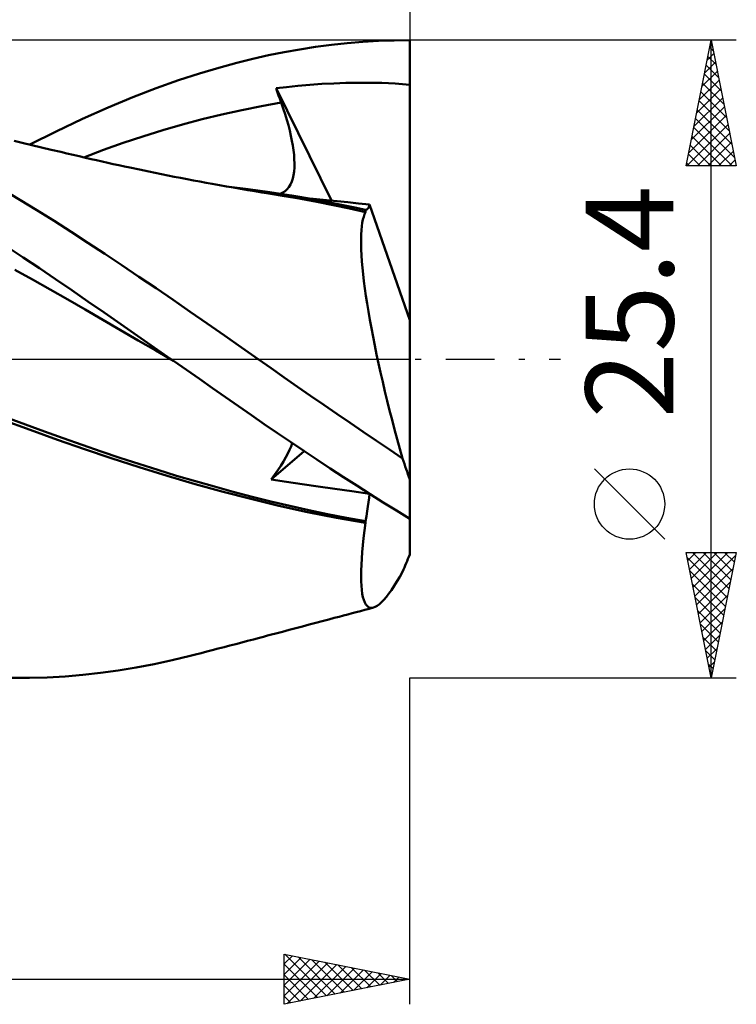
# Model space of a CAD drawing. Units: millimetres. Extents: x -49 to 89, y -32 to 50.
# Drawn here: x 61 to 89, y -26 to 14 of the extents above; entities that cross this region are included whole.
import ezdxf
from ezdxf.enums import TextEntityAlignment as Align

# ---------------------------------------------------------------- set-up
doc = ezdxf.new("R2010")
doc.units = ezdxf.units.MM
doc.header["$LTSCALE"] = 4.85
doc.linetypes.add('LONGDASH_DASH', pattern=[0.85, 0.4, -0.2, 0.05, -0.2])
for name, color, linetype in [('1', 4, 'CONTINUOUS'), ('2', 7, 'CONTINUOUS'), ('4', 2, 'LONGDASH_DASH'), ('CUT', 1, 'CONTINUOUS'), ('SK2', 7, 'CONTINUOUS'), ('SK4', 2, 'LONGDASH_DASH')]:
    doc.layers.add(name, color=color, linetype=linetype)
doc.styles.get("Standard").update_dxf_attribs({"font": 'Monospac821 BT'})

msp = doc.modelspace()

# ---------------------------------------------------------------- linework, layer by layer
at = {"layer": '1', "color": 4, "linetype": 'CONTINUOUS', "lineweight": 50}
for p, q in [((73.069, 12.514), (73.696, 12.581)), ((73.696, 12.581), (74.322, 12.633)), ((74.322, 12.633), (74.947, 12.671)), ((74.947, 12.671), (75.57, 12.693)), ((75.57, 12.693), (76.19, 12.7)), ((76.19, 12.447), (76.19, 12.7)), ((70.567, 12.099), (71.191, 12.225)), ((71.191, 12.225), (71.816, 12.336)), ((71.816, 12.336), (72.442, 12.433)), ((72.442, 12.433), (73.069, 12.514)), ((76.19, 12.194), (76.19, 12.447)), ((76.19, 11.941), (76.19, 12.194)), ((68.589, 11.604), (69.3, 11.798)), ((69.3, 11.798), (69.947, 11.959)), ((69.947, 11.959), (70.567, 12.099)), ((76.19, 11.688), (76.19, 11.941)), ((66.983, 11.104), (67.815, 11.373)), ((67.815, 11.373), (68.589, 11.604)), ((76.19, 11.436), (76.19, 11.688)), ((76.19, 11.183), (76.19, 11.436)), ((66.097, 10.791), (66.983, 11.104)), ((72.693, 10.957), (73.169, 10.982)), ((73.169, 10.982), (73.646, 10.999)), ((73.646, 10.999), (74.123, 11.008)), ((74.123, 11.008), (74.599, 11.009)), ((75.076, 11.002), (74.599, 11.009)), ((75.611, 10.983), (75.076, 11.002)), ((76.19, 10.93), (75.611, 10.983)), ((76.19, 10.93), (76.19, 11.183)), ((65.161, 10.433), (66.097, 10.791)), ((70.869, 10.785), (71.283, 10.835)), ((70.898, 10.704), (70.869, 10.785)), ((73.076, 6.312), (70.869, 10.785)), ((70.926, 10.622), (70.898, 10.704)), ((70.955, 10.541), (70.926, 10.622)), ((71.283, 10.835), (71.741, 10.882)), ((71.741, 10.882), (72.217, 10.924)), ((72.217, 10.924), (72.693, 10.957)), ((76.19, 1.549), (76.19, 10.93)), ((64.179, 10.025), (65.161, 10.433)), ((70.286, 10.077), (71.072, 10.215)), ((70.984, 10.459), (70.955, 10.541)), ((71.013, 10.378), (70.984, 10.459)), ((71.043, 10.296), (71.013, 10.378)), ((71.072, 10.215), (71.043, 10.296)), ((71.153, 9.984), (71.072, 10.215)), ((63.158, 9.566), (64.179, 10.025)), ((68.714, 9.745), (69.5, 9.92)), ((69.5, 9.92), (70.286, 10.077)), ((71.228, 9.757), (71.153, 9.984)), ((62.118, 9.07), (63.158, 9.566)), ((67.142, 9.342), (67.928, 9.552)), ((67.928, 9.552), (68.714, 9.745)), ((71.296, 9.534), (71.228, 9.757)), ((71.358, 9.317), (71.296, 9.534)), ((61.067, 8.542), (62.118, 9.07)), ((65.57, 8.871), (66.356, 9.115)), ((66.356, 9.115), (67.142, 9.342)), ((71.413, 9.105), (71.358, 9.317)), ((71.461, 8.898), (71.413, 9.105)), ((60.754, 8.618), (60.445, 8.693)), ((64.784, 8.61), (65.57, 8.871)), ((71.502, 8.698), (71.461, 8.898)), ((71.536, 8.503), (71.502, 8.698)), ((61.139, 8.524), (60.754, 8.618)), ((61.524, 8.432), (61.139, 8.524)), ((61.909, 8.34), (61.524, 8.432)), ((62.295, 8.249), (61.909, 8.34)), ((62.541, 8.191), (62.295, 8.249)), ((63.213, 8.034), (63.999, 8.331)), ((63.999, 8.331), (64.784, 8.61)), ((71.563, 8.316), (71.536, 8.503)), ((71.583, 8.135), (71.563, 8.316)), ((62.787, 8.134), (62.541, 8.191)), ((63.033, 8.076), (62.787, 8.134)), ((63.279, 8.019), (63.033, 8.076)), ((63.501, 7.969), (63.279, 8.019)), ((63.722, 7.918), (63.501, 7.969)), ((63.944, 7.868), (63.722, 7.918)), ((64.165, 7.818), (63.944, 7.868)), ((71.595, 7.961), (71.583, 8.135)), ((71.6, 7.793), (71.595, 7.961)), ((64.387, 7.769), (64.165, 7.818)), ((64.608, 7.721), (64.387, 7.769)), ((64.829, 7.673), (64.608, 7.721)), ((65.051, 7.625), (64.829, 7.673)), ((65.428, 7.546), (65.051, 7.625)), ((65.805, 7.468), (65.428, 7.546)), ((66.058, 7.416), (65.805, 7.468)), ((71.563, 7.332), (71.584, 7.477)), ((71.584, 7.477), (71.596, 7.631)), ((71.596, 7.631), (71.6, 7.793)), ((66.311, 7.365), (66.058, 7.416)), ((66.564, 7.314), (66.311, 7.365)), ((66.817, 7.264), (66.564, 7.314)), ((67.07, 7.215), (66.817, 7.264)), ((67.323, 7.166), (67.07, 7.215)), ((67.576, 7.118), (67.323, 7.166)), ((67.829, 7.071), (67.576, 7.118)), ((68.08, 7.025), (67.829, 7.071)), ((71.441, 6.955), (71.492, 7.07)), ((71.492, 7.07), (71.532, 7.196)), ((71.532, 7.196), (71.563, 7.332)), ((60.667, 6.344), (59.986, 6.75)), ((68.33, 6.979), (68.08, 7.025)), ((68.612, 6.928), (68.33, 6.979)), ((68.894, 6.878), (68.612, 6.928)), ((69.175, 6.829), (68.894, 6.878)), ((69.756, 6.771), (68.894, 6.877)), ((69.457, 6.78), (69.175, 6.829)), ((69.739, 6.732), (69.457, 6.78)), ((70.02, 6.685), (69.739, 6.732)), ((70.617, 6.65), (69.756, 6.771)), ((70.302, 6.64), (70.02, 6.685)), ((71.136, 6.63), (71.228, 6.69)), ((71.228, 6.69), (71.31, 6.764)), ((71.31, 6.764), (71.381, 6.853)), ((71.381, 6.853), (71.441, 6.955)), ((61.348, 5.929), (60.667, 6.344)), ((70.584, 6.595), (70.302, 6.64)), ((71.21, 6.493), (70.584, 6.595)), ((71.479, 6.514), (70.617, 6.65)), ((71.034, 6.586), (71.136, 6.63)), ((71.85, 6.381), (71.21, 6.493)), ((72.341, 6.364), (71.479, 6.514)), ((72.495, 6.261), (71.85, 6.381)), ((72.473, 6.374), (72.072, 6.414)), ((73.202, 6.2), (72.341, 6.364)), ((72.882, 6.332), (72.473, 6.374)), ((73.298, 6.289), (72.882, 6.332)), ((73.722, 6.245), (73.298, 6.289)), ((62.028, 5.505), (61.348, 5.929)), ((73.14, 6.133), (72.495, 6.261)), ((73.786, 5.998), (73.14, 6.133)), ((74.064, 6.022), (73.202, 6.2)), ((74.153, 6.2), (73.722, 6.245)), ((74.43, 5.855), (73.786, 5.998)), ((74.124, 6.009), (74.064, 6.022)), ((74.185, 5.996), (74.124, 6.009)), ((74.591, 6.154), (74.153, 6.2)), ((74.245, 5.983), (74.185, 5.996)), ((74.305, 5.97), (74.245, 5.983)), ((74.366, 5.957), (74.305, 5.97)), ((74.426, 5.944), (74.366, 5.957)), ((74.426, 5.944), (74.458, 5.945)), ((74.427, 5.931), (74.426, 5.944)), ((74.427, 5.918), (74.427, 5.931)), ((74.428, 5.906), (74.427, 5.918)), ((74.428, 5.893), (74.428, 5.906)), ((74.429, 5.88), (74.428, 5.893)), ((74.458, 5.945), (74.487, 5.957)), ((74.487, 5.957), (74.514, 5.978)), ((74.514, 5.978), (74.537, 6.008)), ((74.537, 6.008), (74.558, 6.048)), ((74.558, 6.048), (74.576, 6.097)), ((74.576, 6.097), (74.591, 6.154)), ((76.19, 1.549), (74.591, 6.154)), ((62.706, 5.072), (62.028, 5.505)), ((74.302, 5.431), (74.327, 5.559)), ((74.327, 5.559), (74.356, 5.672)), ((74.356, 5.672), (74.391, 5.771)), ((74.391, 5.771), (74.43, 5.855)), ((74.429, 5.868), (74.429, 5.88)), ((74.43, 5.855), (74.429, 5.868)), ((74.257, 4.961), (74.267, 5.132)), ((74.267, 5.132), (74.282, 5.289)), ((74.282, 5.289), (74.302, 5.431)), ((63.38, 4.633), (62.706, 5.072)), ((74.253, 4.775), (74.257, 4.961)), ((74.253, 4.575), (74.253, 4.775)), ((60.802, 4.044), (60.157, 4.467)), ((64.052, 4.188), (63.38, 4.633)), ((74.259, 4.36), (74.253, 4.575)), ((74.27, 4.133), (74.259, 4.36)), ((61.447, 3.615), (60.802, 4.044)), ((64.73, 3.736), (64.052, 4.188)), ((74.287, 3.893), (74.27, 4.133)), ((61.17, 3.169), (60.469, 3.557)), ((62.092, 3.182), (61.447, 3.615)), ((65.409, 3.279), (64.73, 3.736)), ((74.308, 3.641), (74.287, 3.893)), ((74.335, 3.377), (74.308, 3.641)), ((61.871, 2.776), (61.17, 3.169)), ((62.735, 2.743), (62.092, 3.182)), ((66.089, 2.819), (65.409, 3.279)), ((74.367, 3.101), (74.335, 3.377)), ((62.573, 2.377), (61.871, 2.776)), ((66.769, 2.356), (66.089, 2.819)), ((74.404, 2.814), (74.367, 3.101)), ((74.446, 2.516), (74.404, 2.814)), ((63.274, 1.972), (62.573, 2.377)), ((63.376, 2.3), (62.735, 2.743)), ((67.45, 1.888), (66.769, 2.356)), ((74.493, 2.208), (74.446, 2.516)), ((63.976, 1.563), (63.274, 1.972)), ((64.022, 1.85), (63.376, 2.3)), ((74.545, 1.889), (74.493, 2.208)), ((64.683, 1.389), (64.022, 1.85)), ((68.131, 1.417), (67.45, 1.888)), ((74.601, 1.562), (74.545, 1.889)), ((64.677, 1.154), (63.976, 1.563)), ((65.347, 0.926), (64.683, 1.389)), ((68.811, 0.943), (68.131, 1.417)), ((74.662, 1.228), (74.601, 1.562)), ((74.728, 0.886), (74.662, 1.228)), ((76.19, -7.788), (76.19, 1.549)), ((65.378, 0.745), (64.677, 1.154)), ((66.012, 0.463), (65.347, 0.926)), ((69.489, 0.467), (68.811, 0.943)), ((74.797, 0.538), (74.728, 0.886)), ((66.08, 0.337), (65.378, 0.745)), ((66.678, 0), (66.012, 0.463)), ((70.15, 0), (69.489, 0.467)), ((74.871, 0.184), (74.797, 0.538)), ((66.781, -0.072), (66.08, 0.337)), ((66.695, -0.012), (66.678, 0)), ((70.671, -0.368), (70.15, 0)), ((74.948, -0.176), (74.871, 0.184)), ((66.712, -0.024), (66.695, -0.012)), ((66.73, -0.036), (66.712, -0.024)), ((66.747, -0.048), (66.73, -0.036)), ((66.764, -0.06), (66.747, -0.048)), ((66.782, -0.072), (66.764, -0.06)), ((66.781, -0.072), (66.781, -0.072)), ((66.782, -0.072), (66.781, -0.072)), ((66.781, -0.072), (66.781, -0.072)), ((66.781, -0.072), (66.781, -0.072)), ((66.781, -0.072), (66.781, -0.072)), ((66.781, -0.072), (66.781, -0.072)), ((66.781, -0.072), (66.781, -0.072)), ((67.3, -0.433), (66.782, -0.072)), ((66.782, -0.072), (66.782, -0.072)), ((71.195, -0.734), (70.671, -0.368)), ((75.029, -0.541), (74.948, -0.176)), ((67.817, -0.793), (67.3, -0.433)), ((71.719, -1.1), (71.195, -0.734)), ((75.114, -0.911), (75.029, -0.541)), ((68.335, -1.154), (67.817, -0.793)), ((68.852, -1.514), (68.335, -1.154)), ((72.244, -1.464), (71.719, -1.1)), ((75.203, -1.285), (75.114, -0.911)), ((69.369, -1.874), (68.852, -1.514)), ((72.768, -1.826), (72.244, -1.464)), ((75.295, -1.663), (75.203, -1.285)), ((69.884, -2.233), (69.369, -1.874)), ((73.293, -2.187), (72.768, -1.826)), ((75.39, -2.043), (75.295, -1.663)), ((60.891, -2.611), (60.139, -2.333)), ((70.401, -2.591), (69.884, -2.233)), ((73.817, -2.545), (73.293, -2.187)), ((75.488, -2.424), (75.39, -2.043)), ((61.076, -2.823), (59.983, -2.424)), ((61.643, -2.884), (60.891, -2.611)), ((70.92, -2.947), (70.401, -2.591)), ((74.339, -2.901), (73.817, -2.545)), ((75.589, -2.807), (75.488, -2.424)), ((62.163, -3.211), (61.076, -2.823)), ((62.395, -3.154), (61.643, -2.884)), ((71.441, -3.302), (70.92, -2.947)), ((74.862, -3.256), (74.339, -2.901)), ((75.692, -3.191), (75.589, -2.807)), ((63.24, -3.589), (62.163, -3.211)), ((63.147, -3.419), (62.395, -3.154)), ((63.899, -3.681), (63.147, -3.419)), ((71.406, -3.612), (71.465, -3.477)), ((71.967, -3.655), (71.441, -3.302)), ((71.465, -3.477), (71.513, -3.35)), ((75.384, -3.608), (74.862, -3.256)), ((75.797, -3.575), (75.692, -3.191)), ((64.309, -3.953), (63.24, -3.589)), ((64.651, -3.934), (63.899, -3.681)), ((70.673, -4.803), (71.981, -3.664)), ((71.159, -4.075), (71.253, -3.912)), ((71.253, -3.912), (71.335, -3.757)), ((71.335, -3.757), (71.406, -3.612)), ((72.495, -4.006), (71.967, -3.655)), ((75.905, -3.959), (75.384, -3.608)), ((75.905, -3.959), (75.797, -3.575)), ((65.415, -4.311), (64.309, -3.953)), ((65.403, -4.179), (64.651, -3.934)), ((66.155, -4.416), (65.403, -4.179)), ((66.532, -4.654), (65.415, -4.311)), ((70.936, -4.427), (71.053, -4.248)), ((71.053, -4.248), (71.159, -4.075)), ((73.024, -4.353), (72.495, -4.006)), ((66.907, -4.645), (66.155, -4.416)), ((67.649, -4.978), (66.532, -4.654)), ((67.659, -4.867), (66.907, -4.645)), ((70.673, -4.803), (70.809, -4.612)), ((70.809, -4.612), (70.936, -4.427)), ((73.552, -4.697), (73.024, -4.353)), ((74.081, -5.038), (73.552, -4.697)), ((68.761, -5.285), (67.649, -4.978)), ((68.411, -5.08), (67.659, -4.867)), ((69.163, -5.287), (68.411, -5.08)), ((71.278, -4.891), (70.673, -4.803)), ((71.901, -4.981), (71.278, -4.891)), ((72.544, -5.074), (71.901, -4.981)), ((73.207, -5.168), (72.544, -5.074)), ((74.61, -5.375), (74.081, -5.038)), ((69.866, -5.573), (68.761, -5.285)), ((69.915, -5.485), (69.163, -5.287)), ((70.666, -5.674), (69.915, -5.485)), ((73.888, -5.264), (73.207, -5.168)), ((74.589, -5.361), (73.888, -5.264)), ((74.573, -5.525), (74.591, -5.363)), ((75.138, -5.707), (74.61, -5.375)), ((70.974, -5.842), (69.866, -5.573)), ((71.418, -5.851), (70.666, -5.674)), ((72.119, -6.093), (70.974, -5.842)), ((72.17, -6.018), (71.418, -5.851)), ((74.496, -6.061), (74.526, -5.875)), ((74.526, -5.875), (74.551, -5.696)), ((74.551, -5.696), (74.573, -5.525)), ((75.665, -6.036), (75.138, -5.707)), ((73.275, -6.32), (72.119, -6.093)), ((72.922, -6.173), (72.17, -6.018)), ((73.674, -6.319), (72.922, -6.173)), ((74.426, -6.454), (74.463, -6.254)), ((74.463, -6.254), (74.496, -6.061)), ((76.19, -6.359), (75.665, -6.036)), ((74.43, -6.522), (73.275, -6.32)), ((74.426, -6.454), (73.674, -6.319)), ((74.389, -6.832), (74.43, -6.522)), ((74.427, -6.464), (74.426, -6.454)), ((74.427, -6.474), (74.427, -6.464)), ((74.428, -6.483), (74.427, -6.474)), ((74.428, -6.493), (74.428, -6.483)), ((74.429, -6.503), (74.428, -6.493)), ((74.429, -6.512), (74.429, -6.503)), ((74.43, -6.522), (74.429, -6.512)), ((74.352, -7.13), (74.389, -6.832)), ((74.297, -7.688), (74.322, -7.416)), ((74.322, -7.416), (74.352, -7.13)), ((74.277, -7.947), (74.297, -7.688)), ((74.255, -8.424), (74.263, -8.193)), ((74.263, -8.193), (74.277, -7.947)), ((74.252, -8.641), (74.255, -8.424)), ((75.791, -8.674), (75.905, -8.471)), ((74.256, -8.842), (74.252, -8.641)), ((74.265, -9.027), (74.256, -8.842)), ((75.569, -9.038), (75.679, -8.863)), ((75.679, -8.863), (75.791, -8.674)), ((74.28, -9.194), (74.265, -9.027)), ((74.302, -9.345), (74.28, -9.194)), ((74.328, -9.478), (74.302, -9.345)), ((75.259, -9.473), (75.359, -9.343)), ((75.359, -9.343), (75.463, -9.198)), ((75.463, -9.198), (75.569, -9.038)), ((74.361, -9.593), (74.328, -9.478)), ((74.399, -9.691), (74.361, -9.593)), ((74.443, -9.771), (74.399, -9.691)), ((74.493, -9.833), (74.443, -9.771)), ((74.898, -9.827), (74.982, -9.764)), ((74.982, -9.764), (75.071, -9.684)), ((75.071, -9.684), (75.163, -9.587)), ((75.163, -9.587), (75.259, -9.473)), ((73.551, -10.215), (73.721, -10.17)), ((73.721, -10.17), (73.892, -10.125)), ((73.892, -10.125), (74.062, -10.08)), ((74.062, -10.08), (74.232, -10.035)), ((74.232, -10.035), (74.403, -9.99)), ((74.403, -9.99), (74.573, -9.945)), ((74.548, -9.877), (74.493, -9.833)), ((74.608, -9.903), (74.548, -9.877)), ((74.573, -9.945), (74.744, -9.9)), ((74.673, -9.91), (74.608, -9.903)), ((74.673, -9.91), (74.744, -9.9)), ((74.744, -9.9), (74.819, -9.872)), ((74.819, -9.872), (74.898, -9.827)), ((71.915, -10.647), (72.18, -10.577)), ((72.18, -10.577), (72.445, -10.507)), ((72.445, -10.507), (72.71, -10.437)), ((72.71, -10.437), (72.975, -10.367)), ((72.975, -10.367), (73.178, -10.313)), ((73.178, -10.313), (73.38, -10.26)), ((73.38, -10.26), (73.551, -10.215)), ((70.529, -11.015), (70.692, -10.972)), ((70.692, -10.972), (70.855, -10.928)), ((70.855, -10.928), (71.12, -10.858)), ((71.12, -10.858), (71.385, -10.788)), ((71.385, -10.788), (71.65, -10.717)), ((71.65, -10.717), (71.915, -10.647)), ((69.032, -11.412), (69.266, -11.35)), ((69.266, -11.35), (69.501, -11.288)), ((69.501, -11.288), (69.735, -11.226)), ((69.735, -11.226), (69.969, -11.164)), ((69.969, -11.164), (70.203, -11.102)), ((70.203, -11.102), (70.366, -11.058)), ((70.366, -11.058), (70.529, -11.015)), ((67.664, -11.766), (67.886, -11.709)), ((67.886, -11.709), (68.108, -11.652)), ((68.108, -11.652), (68.329, -11.595)), ((68.329, -11.595), (68.564, -11.534)), ((68.564, -11.534), (68.798, -11.473)), ((68.798, -11.473), (69.032, -11.412)), ((65.298, -12.285), (66.012, -12.15)), ((66.012, -12.15), (66.727, -11.995)), ((66.727, -11.995), (67.442, -11.823)), ((67.442, -11.823), (67.664, -11.766)), ((63.177, -12.578), (63.881, -12.499)), ((63.881, -12.499), (64.586, -12.402)), ((64.586, -12.402), (65.298, -12.285)), ((60.333, -12.698), (61.047, -12.697)), ((61.047, -12.697), (61.76, -12.677)), ((61.76, -12.677), (62.471, -12.637)), ((62.471, -12.637), (63.177, -12.578))]:
    msp.add_line(p, q, dxfattribs=at)
for major_axis, start_param, end_param in [((-3.66, 12.688), 1.844498, 1.914521), ((3.66, 12.688), 4.02552, 4.095543)]:
    msp.add_ellipse((76.752, 0), major_axis=major_axis, ratio=0.150264, start_param=start_param, end_param=end_param, dxfattribs=at)
at = {"layer": '2', "color": 7, "linetype": 'CONTINUOUS', "lineweight": 25}
for p, q in [((76.19, 35.7), (76.19, 12.7)), ((89.19, 12.7), (76.19, 12.7)), ((87.19, 7.7), (88.19, 12.7)), ((88.19, -12.7), (88.19, 12.7)), ((88.19, 12.7), (89.19, 7.7)), ((88.032, 11.912), (88.295, 12.175)), ((88.132, 12.409), (88.277, 12.263)), ((88.138, 12.442), (88.224, 12.528)), ((87.926, 11.382), (88.366, 11.821)), ((88.061, 12.055), (88.383, 11.733)), ((87.82, 10.851), (88.436, 11.468)), ((87.99, 11.702), (88.489, 11.203)), ((87.714, 10.321), (88.507, 11.114)), ((87.849, 10.995), (88.702, 10.142)), ((87.92, 11.348), (88.596, 10.672)), ((87.608, 9.791), (88.578, 10.76)), ((87.778, 10.641), (88.808, 9.612)), ((87.502, 9.26), (88.649, 10.407)), ((87.707, 10.287), (88.914, 9.081)), ((87.396, 8.73), (88.719, 10.053)), ((87.637, 9.934), (89.02, 8.551)), ((87.29, 8.2), (88.79, 9.7)), ((87.566, 9.58), (89.126, 8.021)), ((87.215, 7.7), (88.861, 9.346)), ((87.495, 9.227), (89.022, 7.7)), ((87.425, 8.873), (88.598, 7.7)), ((87.639, 7.7), (88.931, 8.993)), ((88.063, 7.7), (89.002, 8.639)), ((87.354, 8.52), (88.174, 7.7)), ((88.487, 7.7), (89.073, 8.286)), ((87.283, 8.166), (87.749, 7.7)), ((88.912, 7.7), (89.144, 7.932)), ((89.19, 7.7), (87.19, 7.7)), ((87.213, 7.813), (87.325, 7.7)), ((86.34, -7.175), (83.54, -4.375)), ((88.19, -12.7), (87.19, -7.7)), ((87.19, -7.7), (89.19, -7.7)), ((87.255, -8.027), (87.583, -7.7)), ((87.326, -8.381), (88.007, -7.7)), ((87.397, -8.735), (88.431, -7.7)), ((87.452, -7.7), (88.9, -9.149)), ((87.468, -9.088), (88.856, -7.7)), ((87.538, -9.442), (89.167, -7.813)), ((87.876, -7.7), (88.971, -8.795)), ((89.19, -7.7), (88.19, -12.7)), ((88.3, -7.7), (89.042, -8.442)), ((88.724, -7.7), (89.112, -8.088)), ((89.149, -7.7), (89.183, -7.734)), ((87.231, -7.903), (88.83, -9.502)), ((87.337, -8.434), (88.759, -9.856)), ((87.609, -9.795), (89.061, -8.343)), ((87.443, -8.964), (88.688, -10.209)), ((87.68, -10.149), (88.955, -8.873)), ((87.75, -10.502), (88.849, -9.404)), ((87.549, -9.494), (88.617, -10.563)), ((87.655, -10.025), (88.547, -10.916)), ((87.821, -10.856), (88.743, -9.934)), ((87.761, -10.555), (88.476, -11.27)), ((87.892, -11.209), (88.637, -10.464)), ((87.867, -11.085), (88.405, -11.624)), ((87.963, -11.563), (88.531, -10.995)), ((87.973, -11.616), (88.335, -11.977)), ((88.033, -11.917), (88.425, -11.525)), ((88.079, -12.146), (88.264, -12.331)), ((88.104, -12.27), (88.319, -12.055)), ((76.19, -12.7), (89.19, -12.7)), ((76.19, -25.7), (76.19, -12.7)), ((88.175, -12.624), (88.213, -12.585)), ((88.185, -12.676), (88.193, -12.684)), ((71.19, -25.7), (71.19, -23.7)), ((71.19, -23.7), (76.19, -24.7)), ((71.19, -24.093), (71.517, -23.765)), ((71.19, -24.517), (71.871, -23.836)), ((71.19, -24.941), (72.225, -23.907)), ((71.212, -23.704), (72.871, -25.364)), ((71.742, -23.81), (73.225, -25.293)), ((72.273, -23.917), (73.578, -25.222)), ((71.19, -25.366), (72.578, -23.978)), ((71.19, -24.107), (72.518, -25.434)), ((71.303, -25.677), (72.932, -24.048)), ((71.833, -25.571), (73.285, -24.119)), ((72.363, -25.465), (73.639, -24.19)), ((72.803, -24.023), (73.932, -25.152)), ((72.894, -25.359), (73.992, -24.26)), ((73.333, -24.129), (74.286, -25.081)), ((73.864, -24.235), (74.639, -25.01)), ((25.39, -24.7), (76.19, -24.7)), ((71.19, -24.531), (72.164, -25.505)), ((76.19, -24.7), (71.19, -25.7)), ((73.424, -25.253), (74.346, -24.331)), ((73.954, -25.147), (74.699, -24.402)), ((74.394, -24.341), (74.993, -24.939)), ((74.485, -25.041), (75.053, -24.473)), ((74.924, -24.447), (75.346, -24.869)), ((75.015, -24.935), (75.407, -24.543)), ((75.455, -24.553), (75.7, -24.798)), ((75.545, -24.829), (75.76, -24.614)), ((75.985, -24.659), (76.053, -24.727)), ((76.075, -24.723), (76.114, -24.685)), ((71.19, -24.955), (71.811, -25.576)), ((71.19, -25.379), (71.457, -25.647))]:
    msp.add_line(p, q, dxfattribs=at)
msp.add_circle((84.94, -5.775), 1.4, dxfattribs=at)
at = {"layer": '4', "color": 2, "linetype": 'LONGDASH_DASH', "lineweight": 25}
msp.add_line((-0.01, 0), (76.19, 0), dxfattribs=at)
at = {"layer": 'CUT', "color": 1, "linetype": 'CONTINUOUS', "lineweight": 25}
for p, q in [((76.19, 12.7), (25.39, 12.7)), ((76.19, 12.695), (76.19, 12.7)), ((76.19, 0), (76.19, 12.695)), ((25.4, 0), (76.19, 0))]:
    msp.add_line(p, q, dxfattribs=at)
at = {"layer": 'SK2', "color": 7, "linetype": 'CONTINUOUS', "lineweight": 25}
msp.add_line((76.19, 45.7), (76.19, 12.7), dxfattribs=at)
at = {"layer": 'SK4', "color": 2, "linetype": 'LONGDASH_DASH', "lineweight": 25}
msp.add_line((-37.81, 0), (82.19, 0), dxfattribs=at)

# ---------------------------------------------------------------- texts
at = {"layer": '2', "color": 7, "linetype": 'CONTINUOUS', "lineweight": 25}
msp.add_text('25.4', height=3.5, rotation=90, dxfattribs=at).set_placement((86.69, 2.275), align=Align.CENTER)

doc.saveas('drawing.dxf')
